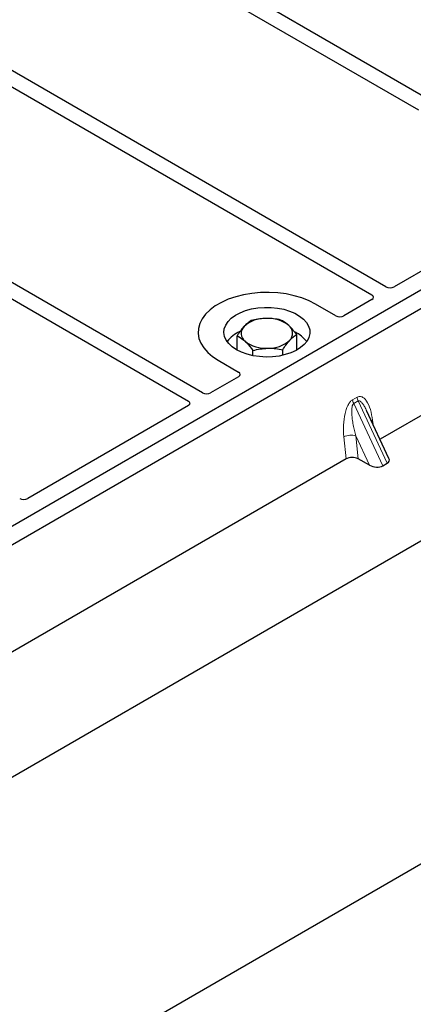
# Model space of a CAD drawing. Units: millimetres. Extents: x 0 to 420, y 0 to 297.
# Drawn here: x 310 to 316, y 106 to 124 of the extents above; entities that cross this region are included whole.
import ezdxf

# ---------------------------------------------------------------- set-up
doc = ezdxf.new("R2010")
doc.units = ezdxf.units.MM

msp = doc.modelspace()

# ---------------------------------------------------------------- linework, layer by layer
at = {"color": 7, "linetype": 'Continuous', "lineweight": 25}
for p, q in [((391.8641, 152.34666), (286.50519, 91.52425)), ((288.50277, 98.31091), (381.51779, 152.00734)), ((307.66462, 127.15083), (316.5415, 122.02632)), ((316.69849, 122.22143), (307.91211, 127.2937)), ((315.9737, 118.9456), (304.71245, 125.44658)), ((304.46497, 125.30371), (315.72622, 118.80273)), ((312.77404, 117.09847), (301.51279, 123.59946)), ((301.26531, 123.45658), (312.52656, 116.9556)), ((323.7959, 123.05325), (305.41112, 112.43994)), ((324.07874, 122.88997), (305.69397, 112.27666)), ((318.91755, 120.5636), (316.11436, 118.94536)), ((321.99363, 119.8237), (315.86936, 116.28824)), ((315.72664, 118.72153), (315.23922, 118.44015)), ((315.09918, 118.44015), (314.74493, 118.64465)), ((313.37714, 117.84239), (313.37714, 118.09062)), ((314.41567, 117.84239), (314.41567, 118.11252)), ((313.6532, 117.74523), (313.6532, 117.83649)), ((314.17247, 117.75223), (314.17247, 117.84744)), ((313.04788, 117.66496), (313.40212, 117.46046)), ((313.40212, 117.37961), (312.9147, 117.09823)), ((312.52698, 116.8744), (309.72379, 115.25615)), ((316.02597, 115.95331), (315.63593, 116.78748)), ((315.27612, 115.94576), (309.15185, 112.4103)), ((315.68357, 115.83893), (315.48573, 115.9469)), ((315.91689, 115.82662), (315.99488, 115.87164))]:
    msp.add_line(p, q, dxfattribs=at)
at = {"color": 8, "linetype": 'Continuous', "lineweight": 18}
for p, q in [((315.39019, 116.97801), (315.46818, 117.02303)), ((315.48793, 116.95584), (315.40995, 116.91082)), ((315.91689, 115.82662), (315.40995, 116.91082)), ((315.48793, 116.95584), (315.99488, 115.87164)), ((315.73992, 116.62006), (315.74965, 116.54427)), ((315.27612, 115.94576), (315.23793, 116.33026)), ((315.68357, 115.83893), (315.44599, 116.34704)), ((315.44599, 116.34704), (315.48573, 115.9469))]:
    msp.add_line(p, q, dxfattribs=at)
at = {"color": 7, "linetype": 'Continuous', "lineweight": 25, "flags": 128}
for points in [[(314.74493, 118.64465), (314.63189, 118.70218), (314.50726, 118.75108), (314.37298, 118.79057), (314.2312, 118.82004), (314.08413, 118.83902), (313.9341, 118.8472), (313.78348, 118.84447), (313.63463, 118.83086), (313.48992, 118.80659), (313.35162, 118.77204), (313.22191, 118.72776), (313.10283, 118.67444), (312.99627, 118.61292), (312.90391, 118.54418), (312.8272, 118.4693), (312.76735, 118.38946), (312.72531, 118.30592), (312.70173, 118.21999), (312.697, 118.13304), (312.71118, 118.04643), (312.74405, 117.96153), (312.7951, 117.87968), (312.86352, 117.80216), (312.94822, 117.73021), (313.04788, 117.66496)], [(314.74493, 118.64465), (314.63189, 118.70218), (314.50726, 118.75108), (314.37298, 118.79057), (314.2312, 118.82004), (314.08413, 118.83902), (313.9341, 118.8472), (313.78348, 118.84447), (313.63463, 118.83086), (313.48992, 118.80659), (313.35162, 118.77204), (313.22191, 118.72776), (313.10283, 118.67444), (312.99627, 118.61292), (312.90391, 118.54418), (312.8272, 118.4693), (312.76735, 118.38946), (312.72531, 118.30592), (312.70173, 118.21999), (312.697, 118.13304), (312.71118, 118.04643), (312.74405, 117.96153), (312.7951, 117.87968), (312.86352, 117.80216), (312.94822, 117.73021), (313.04788, 117.66496)], [(313.36608, 117.84865), (313.29134, 117.89897), (313.23078, 117.95529), (313.18582, 118.01628), (313.15752, 118.08052), (313.14654, 118.14651), (313.15314, 118.21268), (313.17716, 118.2775), (313.21803, 118.33945), (313.27481, 118.39706), (313.34615, 118.449), (313.43039, 118.49404), (313.52556, 118.53113), (313.62942, 118.5594), (313.73954, 118.57819), (313.85333, 118.58705), (313.96813, 118.58578), (314.08125, 118.57441), (314.19004, 118.5532), (314.29195, 118.52266), (314.38458, 118.48349), (314.46578, 118.43662), (314.53362, 118.38314), (314.58653, 118.32431), (314.62327, 118.26151), (314.64297, 118.19621), (314.64517, 118.12993), (314.62982, 118.06424), (314.59728, 118.00067), (314.54831, 117.94072), (314.48406, 117.88578), (314.40603, 117.83715), (314.31607, 117.79596), (314.21626, 117.76318), (314.10896, 117.73959), (313.99667, 117.72572), (313.88204, 117.72191), (313.76774, 117.72825), (313.65646, 117.74459), (313.5508, 117.77054), (313.45325, 117.8055), (313.36608, 117.84865)]]:
    msp.add_lwpolyline(points, dxfattribs=at)
at = {"color": 8, "linetype": 'Continuous', "lineweight": 18, "flags": 128}
msp.add_lwpolyline([(315.72065, 116.6063), (315.72162, 116.60713), (315.73992, 116.62006)], dxfattribs=at)
at = {"color": 7, "linetype": 'Continuous', "lineweight": 25}
for centre, radius, start, end in [((313.8613, 117.85003), 0.54429, 88.033535, 131.768709), ((313.91866, 117.80942), 0.58585, 52.210948, 93.785601), ((313.62045, 118.13336), 0.17277, 134.786809, 232.453832), ((314.17236, 118.13542), 0.17277, 314.786809, 52.453832), ((313.63586, 117.6632), 0.54422, 112.843946, 142.898322), ((314.1724, 117.67973), 0.52195, 36.677266, 65.328918), ((313.87415, 118.45936), 0.58585, 232.210948, 273.785601), ((313.93151, 118.41875), 0.54429, 268.033535, 311.768709)]:
    msp.add_arc(centre, radius, start, end, dxfattribs=at)
at = {"color": 8, "linetype": 'Continuous', "lineweight": 18}
for centre, radius, start, end in [((315.68583, 117.05053), 0.21939, 187.201049, 205.569547), ((315.60785, 117.00551), 0.21939, 187.201049, 205.569547), ((315.36214, 116.08846), 0.27183, 72.03349, 117.188958)]:
    msp.add_arc(centre, radius, start, end, dxfattribs=at)
at = {"color": 7, "linetype": 'Continuous', "lineweight": 25}
for centre, major_axis, ratio, start_param, end_param in [((316.04382, 118.98707), (0.10007, -0.00053), 0.58431173, 3.93916949, 5.49783579), ((315.65437, 118.76225), (0.10129, -0.00051), 0.5703075, 5.50967628, 7.06834258), ((315.1692, 118.48217), (0.1, 0), 0.5885797, 3.936676, 5.48810196), ((313.32933, 117.42003), (0.10196, 0), 0.56621236, 5.50747233, 7.05889829), ((312.84416, 117.13995), (0.10007, -0.00053), 0.58431173, 3.93916949, 5.49783579), ((312.45471, 116.91513), (0.10129, -0.00051), 0.5703075, 5.50967628, 7.06834258), ((315.38298, 115.88379), (0.15057, -0.00126), 0.57858637, 0.82458815, 2.36470515), ((315.78497, 115.90278), (0.16845, -0.03031), 0.55151739, 4.16902037, 5.70491011), ((315.86296, 115.9478), (0.16845, -0.03031), 0.55151739, 5.70491011, 6.6549599), ((309.65377, 115.29817), (0.1, 0), 0.5885797, 3.936676, 5.48810196)]:
    msp.add_ellipse(centre, major_axis=major_axis, ratio=ratio, start_param=start_param, end_param=end_param, dxfattribs=at)
for points, knots in [([(313.87998, 118.39399), (313.87383, 118.39382), (313.82722, 118.39255), (313.73935, 118.38352), (313.66026, 118.36503), (313.62035, 118.3557)], [0, 0, 0, 0, 0.07009003, 0.53078443, 1, 1, 1, 1]), ([(314.13961, 118.36665), (314.09745, 118.37493), (314.01234, 118.39165), (313.92437, 118.39321), (313.87998, 118.39399)], [0, 0, 0, 0, 0.495457963, 1, 1, 1, 1]), ([(313.49874, 118.25598), (313.49586, 118.2528), (313.47403, 118.22871), (313.43287, 118.17668), (313.39583, 118.11948), (313.37714, 118.09062)], [0, 0, 0, 0, 0.07009003, 0.53078443, 1, 1, 1, 1]), ([(313.62035, 118.3557), (313.6006, 118.34335), (313.56074, 118.31842), (313.51953, 118.27692), (313.49874, 118.25598)], [0, 0, 0, 0, 0.49545796, 1, 1, 1, 1]), ([(314.27764, 118.2724), (314.24009, 118.30269), (314.19337, 118.34037), (314.14844, 118.36234), (314.13961, 118.36665)], [0, 0, 0, 0, 0.8036473, 1, 1, 1, 1]), ([(314.41567, 118.11252), (314.38017, 118.15878), (314.33464, 118.21813), (314.28794, 118.2626), (314.27764, 118.2724)], [0, 0, 0, 0, 0.77963608, 1, 1, 1, 1]), ([(313.37714, 118.09062), (313.38596, 118.08631), (313.43089, 118.06434), (313.47761, 118.02666), (313.51517, 117.99637)], [0, 0, 0, 0, 0.1963527, 1, 1, 1, 1]), ([(314.29407, 118.0128), (314.29695, 118.0159), (314.31878, 118.03939), (314.35994, 118.07708), (314.39698, 118.10063), (314.41567, 118.11252)], [0, 0, 0, 0, 0.07009003, 0.53078443, 1, 1, 1, 1]), ([(313.51517, 117.99637), (313.52546, 117.98657), (313.57216, 117.9421), (313.61769, 117.88275), (313.6532, 117.83649)], [0, 0, 0, 0, 0.22036392, 1, 1, 1, 1]), ([(313.6532, 117.83649), (313.69536, 117.84655), (313.78047, 117.86686), (313.86844, 117.87212), (313.91283, 117.87478)], [0, 0, 0, 0, 0.49545796, 1, 1, 1, 1]), ([(313.91283, 117.87478), (313.91899, 117.87487), (313.96559, 117.87556), (314.05346, 117.87024), (314.13256, 117.85509), (314.17247, 117.84744)], [0, 0, 0, 0, 0.07009003, 0.53078443, 1, 1, 1, 1]), ([(314.17247, 117.84744), (314.19221, 117.87813), (314.23208, 117.94009), (314.27328, 117.98842), (314.29407, 118.0128)], [0, 0, 0, 0, 0.49545796, 1, 1, 1, 1])]:
    msp.add_open_spline(points, degree=3, knots=knots, dxfattribs=at)
at = {"color": 8, "linetype": 'Continuous', "lineweight": 18}
for points, knots in [([(315.46818, 117.02303), (315.48129, 117.02863), (315.50969, 117.04078), (315.55296, 117.03216), (315.59568, 117.00404), (315.65255, 116.93425), (315.70769, 116.80716), (315.72901, 116.68343), (315.73992, 116.62006)], [0, 0, 0, 0, 0.07477063, 0.16194254, 0.26737508, 0.3928394, 0.68901406, 1, 1, 1, 1]), ([(315.23793, 116.33026), (315.23397, 116.39766), (315.22626, 116.52923), (315.24749, 116.70041), (315.28245, 116.82321), (315.3139, 116.89416), (315.35001, 116.9486), (315.3775, 116.96872), (315.39019, 116.97801)], [0, 0, 0, 0, 0.310985944, 0.607160601, 0.732624923, 0.838057459, 0.925229369, 1, 1, 1, 1]), ([(315.40995, 116.91082), (315.40678, 116.90845), (315.40011, 116.90347), (315.38879, 116.88447), (315.37909, 116.84814), (315.37473, 116.79081), (315.37679, 116.71903), (315.38576, 116.63257), (315.4009, 116.53878), (315.42128, 116.44121), (315.4378, 116.37825), (315.44599, 116.34704)], [0, 0, 0, 0, 0.02332053, 0.04924062, 0.11530744, 0.21018812, 0.33714952, 0.47881666, 0.65536117, 0.8292081, 1, 1, 1, 1]), ([(315.63583, 116.78744), (315.62519, 116.80936), (315.60462, 116.85173), (315.57159, 116.90445), (315.54059, 116.94137), (315.51597, 116.95789), (315.49859, 116.96032), (315.49136, 116.95728), (315.48793, 116.95584)], [0, 0, 0, 0, 0.28745525, 0.55577557, 0.75630466, 0.89593204, 0.95071277, 1, 1, 1, 1])]:
    msp.add_open_spline(points, degree=3, knots=knots, dxfattribs=at)

doc.saveas('drawing.dxf')
